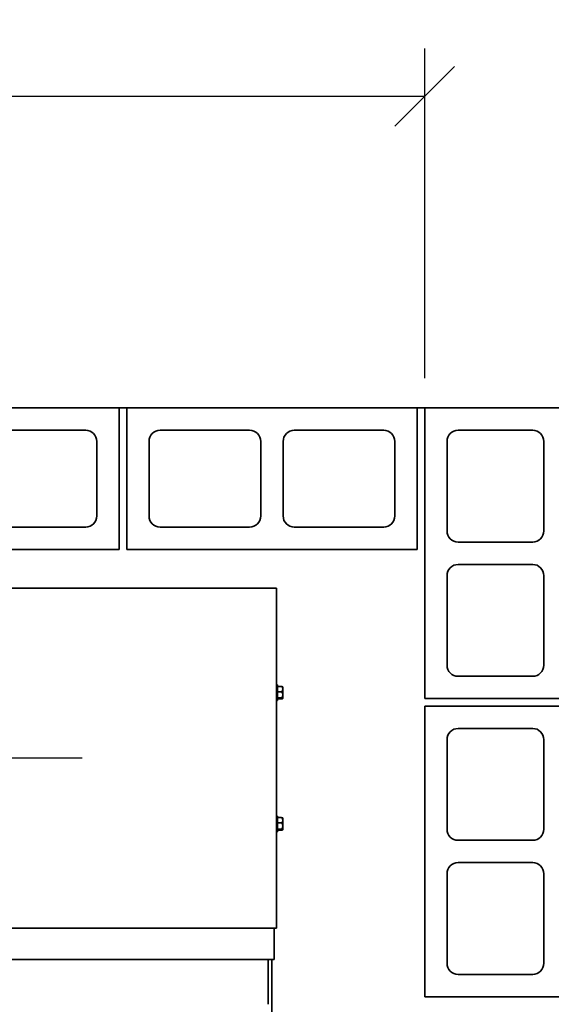
# Paper-space layout 'BLOCK_3' of a CAD drawing. Units: millimetres. Extents: x -55800 to 55800, y -87370 to 87370.
# Drawn here: x 3051 to 3764, y 6837 to 8158 of the extents above; entities that cross this region are included whole.
import ezdxf

# ---------------------------------------------------------------- set-up
doc = ezdxf.new("R2010")
doc.units = ezdxf.units.MM
doc.header["$LTSCALE"] = 40
doc.linetypes.add('CHAIN', pattern=[0.3543, 0.2362, -0.0295, 0.0591, -0.0295])
for name, color, linetype, lineweight in [('Center Mark(ISO)', 7, 'Continuous', 25), ('Dimensions(ISO)', 7, 'Continuous', 25), ('Visible Edges(ISO)', 7, 'Continuous', 35)]:
    doc.layers.add(name, color=color, linetype=linetype, lineweight=lineweight)
doc.styles.add('warmington~0', font='ARIALN.TTF')
doc.dimstyles.new('Architect', dxfattribs={"dimscale": 40, "dimtxt": 2, "dimasz": 2, "dimexe": 1.6, "dimexo": 1, "dimgap": 0.5, "dimtad": 1, "dimdec": 0, "dimrnd": 1e-08, "dimzin": 0, "dimdsep": 46, "dimtxsty": 'warmington~0', "dimblk": 'OBLIQUE', "dimcen": 0.09, "dimclrd": 8, "dimclre": 8, "dimclrt": 8, "dimadec": 0, "dimazin": 0, "dimtfac": 1.75, "dimtdec": 1, "dimtmove": 0, "dimatfit": 3, "dimfxl": 1, "dimtolj": 1, "dimtzin": 0, "dimlwd": 25, "dimlwe": 25, "dimarcsym": 0})

# ---------------------------------------------------------------- blocks, each defined once
blk = doc.blocks.new('_Oblique')
at = {"color": 0, "linetype": 'ByBlock', "lineweight": -2}
blk.add_line((-0.5, -0.5), (0.5, 0.5), dxfattribs=at)
blk = doc.blocks.new('*D10')
at = {"layer": 'Defpoints', "color": 0, "linetype": 'Continuous', "transparency": 16777216}
for p in [(3594.4, 8055.1), (1184.4, 7637.1), (3594.4, 7637.1)]:
    blk.add_point(p, dxfattribs=at)
at = {"layer": 'Dimensions(ISO)', "color": 8, "linetype": 'Continuous', "lineweight": 25, "transparency": 16777216}
for p, q in [((1184.4, 7677.1), (1184.4, 8119.1)), ((3594.4, 7677.1), (3594.4, 8119.1)), ((1184.4, 8055.1), (3594.4, 8055.1))]:
    blk.add_line(p, q, dxfattribs=at)
at = {"layer": 'Dimensions(ISO)', "color": 8, "linetype": 'Continuous', "lineweight": 25, "transparency": 16777216, "xscale": 80, "yscale": 80, "zscale": 80, "rotation": 180}
blk.add_blockref('_Oblique', (1184.4, 8055.1), dxfattribs=at)
at = {"layer": 'Dimensions(ISO)', "color": 8, "linetype": 'Continuous', "lineweight": 25, "transparency": 16777216, "xscale": 80, "yscale": 80, "zscale": 80}
blk.add_blockref('_Oblique', (3594.4, 8055.1), dxfattribs=at)
at = {"layer": 'Dimensions(ISO)', "color": 8, "linetype": 'Continuous', "lineweight": 25, "transparency": 16777216, "insert": (2277.6, 8156.4), "char_height": 80, "attachment_point": 1, "style": 'warmington~0'}
blk.add_mtext('\\A1; \\fArial Narrow|b0|i0;\\H79.4904;2400', dxfattribs=at)

psp = doc.layouts.new('BLOCK_3')

# ---------------------------------------------------------------- linework, layer by layer
at = {"layer": 'Center Mark(ISO)', "linetype": 'CHAIN', "ltscale": 12.7011}
psp.add_line((3134.8, 7167.1), (2485.9, 7167.1), dxfattribs=at)
at = {"layer": 'Visible Edges(ISO)'}
for p, q in [((3184.4, 7637.1), (2794.4, 7637.1)), ((3184.4, 7447.1), (3184.4, 7637.1)), ((3184.4, 7637.1), (3194.4, 7637.1)), ((3194.4, 7637.1), (3194.4, 7447.1)), ((3584.4, 7637.1), (3194.4, 7637.1)), ((3584.4, 7447.1), (3584.4, 7637.1)), ((3584.4, 7637.1), (3594.4, 7637.1)), ((3784.4, 7637.1), (3594.4, 7637.1)), ((3594.4, 7637.1), (3594.4, 7247.1)), ((3019.4, 7607.1), (3139.4, 7607.1)), ((3239.4, 7607.1), (3359.4, 7607.1)), ((3419.4, 7607.1), (3539.4, 7607.1)), ((3639.4, 7607.1), (3739.4, 7607.1)), ((3154.4, 7592.1), (3154.4, 7492.1)), ((3224.4, 7492.1), (3224.4, 7592.1)), ((3374.4, 7592.1), (3374.4, 7492.1)), ((3404.4, 7492.1), (3404.4, 7592.1)), ((3554.4, 7592.1), (3554.4, 7492.1)), ((3624.4, 7472.1), (3624.4, 7592.1)), ((3754.4, 7592.1), (3754.4, 7472.1)), ((3139.4, 7477.1), (3019.4, 7477.1)), ((3359.4, 7477.1), (3239.4, 7477.1)), ((3539.4, 7477.1), (3419.4, 7477.1)), ((3739.4, 7457.1), (3639.4, 7457.1)), ((2794.4, 7447.1), (3184.4, 7447.1)), ((3194.4, 7447.1), (3584.4, 7447.1)), ((3639.4, 7427.1), (3739.4, 7427.1)), ((3624.4, 7292.1), (3624.4, 7412.1)), ((3754.4, 7412.1), (3754.4, 7292.1)), ((3394.8, 7395.1), (3037.9, 7395.1)), ((3395.4, 7395.1), (3394.8, 7395.1)), ((3395.4, 6939.1), (3395.4, 7395.1)), ((3395.4, 7265.6), (3397, 7265.6)), ((3397, 7265.6), (3397, 7244.6)), ((3739.4, 7277.1), (3639.4, 7277.1)), ((3402, 7263.5), (3397, 7263.5)), ((3402, 7256.4), (3397, 7256.4)), ((3404, 7262.1), (3404, 7248.1)), ((3395.4, 7244.6), (3397, 7244.6)), ((3397, 7248), (3402, 7248)), ((3402, 7246.7), (3397, 7246.7)), ((3594.4, 7247.1), (3784.4, 7247.1)), ((3784.4, 7237.1), (3594.4, 7237.1)), ((3594.4, 7237.1), (3594.4, 6847.1)), ((3639.4, 7207.1), (3739.4, 7207.1)), ((3624.4, 7072.1), (3624.4, 7192.1)), ((3754.4, 7192.1), (3754.4, 7072.1)), ((3395.4, 7089.6), (3397, 7089.6)), ((3397, 7089.6), (3397, 7068.6)), ((3402, 7087.5), (3397, 7087.5)), ((3402, 7080.4), (3397, 7080.4)), ((3404, 7086.1), (3404, 7072.1)), ((3395.4, 7068.6), (3397, 7068.6)), ((3397, 7072), (3402, 7072)), ((3402, 7070.7), (3397, 7070.7)), ((3739.4, 7057.1), (3639.4, 7057.1)), ((3639.4, 7027.1), (3739.4, 7027.1)), ((3624.4, 6892.1), (3624.4, 7012.1)), ((3754.4, 7012.1), (3754.4, 6892.1)), ((3037.9, 6939.1), (3394.8, 6939.1)), ((3392.4, 6938.6), (3392.4, 6939.1)), ((3392.4, 6938.6), (3392.4, 6897)), ((3395.4, 6939.1), (3394.8, 6939.1)), ((3392.4, 6897), (1386.4, 6897)), ((3384.4, 6897), (3384.4, 6837.1)), ((3384.4, 6897), (3384.4, 6837.1)), ((3389.4, 6792.1), (3389.4, 6897)), ((3739.4, 6877.1), (3639.4, 6877.1)), ((3594.4, 6847.1), (3784.4, 6847.1))]:
    psp.add_line(p, q, dxfattribs=at)
for centre, radius, start, end in [((3139.4, 7592.1), 15, 0, 90), ((3239.4, 7592.1), 15, 90, 180), ((3359.4, 7592.1), 15, 0, 90), ((3419.4, 7592.1), 15, 90, 180), ((3539.4, 7592.1), 15, 0, 90), ((3639.4, 7592.1), 15, 90, 180), ((3739.4, 7592.1), 15, 0, 90), ((3139.4, 7492.1), 15, 270, 0), ((3239.4, 7492.1), 15, 180, 270), ((3359.4, 7492.1), 15, 270, 0), ((3419.4, 7492.1), 15, 180, 270), ((3539.4, 7492.1), 15, 270, 0), ((3639.4, 7472.1), 15, 180, 270), ((3739.4, 7472.1), 15, 270, 0), ((3639.4, 7412.1), 15, 90, 180), ((3739.4, 7412.1), 15, 0, 90), ((3639.4, 7292.1), 15, 180, 270), ((3739.4, 7292.1), 15, 270, 0), ((3402, 7262.1), 2, 0, 26.2963), ((3402, 7248.1), 2, 333.7037, 0), ((3639.4, 7192.1), 15, 90, 180), ((3739.4, 7192.1), 15, 0, 90), ((3402, 7086.1), 2, 0, 26.2963), ((3402, 7072.1), 2, 333.7037, 0), ((3639.4, 7072.1), 15, 180, 270), ((3739.4, 7072.1), 15, 270, 0), ((3639.4, 7012.1), 15, 90, 180), ((3739.4, 7012.1), 15, 0, 90), ((3639.4, 6892.1), 15, 180, 270), ((3739.4, 6892.1), 15, 270, 0)]:
    psp.add_arc(centre, radius, start, end, dxfattribs=at)
for points, knots in [([(3403.8, 7263), (3403.8, 7263), (3403.8, 7263), (3403.7, 7263.1), (3403.6, 7263.2), (3403.2, 7263.3), (3403.1, 7263.4), (3402.8, 7263.4), (3402.6, 7263.4), (3402.3, 7263.4), (3402.1, 7263.5), (3402, 7263.5)], [0.1142359, 0.1142359, 0.1142359, 0.1142359, 0.1595092, 0.1595092, 0.3190184, 0.3190184, 0.4030922, 0.4030922, 0.4565279, 0.4565279, 0.4986901, 0.4986901, 0.4986901, 0.4986901]), ([(3402, 7263.5), (3402.1, 7263.5), (3402.3, 7263.4), (3402.6, 7263.3), (3402.8, 7263.2), (3403.1, 7263), (3403.2, 7262.7), (3403.6, 7262.2), (3403.7, 7261.7), (3403.8, 7260.8), (3403.8, 7260.4), (3403.8, 7259.9), (3403.8, 7259.5), (3403.8, 7259.1), (3403.7, 7258.2), (3403.6, 7257.7), (3403.2, 7257.2), (3403.1, 7256.9), (3402.8, 7256.7), (3402.6, 7256.6), (3402.3, 7256.5), (3402.1, 7256.4), (3402, 7256.4)], [-0.4986901, -0.4986901, -0.4986901, -0.4986901, -0.4565279, -0.4565279, -0.4030922, -0.4030922, -0.3190184, -0.3190184, -0.1595092, -0.1595092, 0, 0, 0, 0.1595092, 0.1595092, 0.3190184, 0.3190184, 0.4030922, 0.4030922, 0.4565279, 0.4565279, 0.4986901, 0.4986901, 0.4986901, 0.4986901]), ([(3402, 7256.4), (3402.1, 7256.4), (3402.3, 7256.4), (3402.6, 7256.3), (3402.8, 7256.2), (3403.1, 7255.8), (3403.2, 7255.6), (3403.6, 7254.9), (3403.7, 7254.4), (3403.8, 7253.3), (3403.8, 7252.7), (3403.8, 7252.2), (3403.8, 7251.7), (3403.8, 7251.2), (3403.7, 7250.1), (3403.6, 7249.6), (3403.2, 7248.9), (3403.1, 7248.6), (3402.8, 7248.3), (3402.6, 7248.2), (3402.3, 7248.1), (3402.1, 7248), (3402, 7248)], [-0.4986901, -0.4986901, -0.4986901, -0.4986901, -0.4565279, -0.4565279, -0.4030922, -0.4030922, -0.3190184, -0.3190184, -0.1595092, -0.1595092, 0, 0, 0, 0.1595092, 0.1595092, 0.3190184, 0.3190184, 0.4030922, 0.4030922, 0.4565279, 0.4565279, 0.4986901, 0.4986901, 0.4986901, 0.4986901]), ([(3402, 7248), (3402.1, 7248), (3402.3, 7248), (3402.6, 7248), (3402.8, 7248), (3403.1, 7248), (3403.2, 7247.9), (3403.6, 7247.8), (3403.7, 7247.7), (3403.8, 7247.5), (3403.8, 7247.4), (3403.8, 7247.4), (3403.8, 7247.3), (3403.8, 7247.2), (3403.7, 7247), (3403.6, 7246.9), (3403.2, 7246.8), (3403.1, 7246.8), (3402.8, 7246.7), (3402.6, 7246.7), (3402.3, 7246.7), (3402.1, 7246.7), (3402, 7246.7)], [-0.4986901, -0.4986901, -0.4986901, -0.4986901, -0.4565279, -0.4565279, -0.4030922, -0.4030922, -0.3190184, -0.3190184, -0.1595092, -0.1595092, 0, 0, 0, 0.1595092, 0.1595092, 0.3190184, 0.3190184, 0.4030922, 0.4030922, 0.4565279, 0.4565279, 0.4986901, 0.4986901, 0.4986901, 0.4986901]), ([(3403.8, 7087), (3403.8, 7087), (3403.8, 7087), (3403.7, 7087.1), (3403.6, 7087.2), (3403.2, 7087.3), (3403.1, 7087.4), (3402.8, 7087.4), (3402.6, 7087.4), (3402.3, 7087.4), (3402.1, 7087.5), (3402, 7087.5)], [0.1142359, 0.1142359, 0.1142359, 0.1142359, 0.1595092, 0.1595092, 0.3190184, 0.3190184, 0.4030922, 0.4030922, 0.4565279, 0.4565279, 0.4986901, 0.4986901, 0.4986901, 0.4986901]), ([(3402, 7087.5), (3402.1, 7087.5), (3402.3, 7087.4), (3402.6, 7087.3), (3402.8, 7087.2), (3403.1, 7087), (3403.2, 7086.7), (3403.6, 7086.2), (3403.7, 7085.7), (3403.8, 7084.8), (3403.8, 7084.4), (3403.8, 7083.9), (3403.8, 7083.5), (3403.8, 7083.1), (3403.7, 7082.2), (3403.6, 7081.7), (3403.2, 7081.2), (3403.1, 7080.9), (3402.8, 7080.7), (3402.6, 7080.6), (3402.3, 7080.5), (3402.1, 7080.4), (3402, 7080.4)], [-0.4986901, -0.4986901, -0.4986901, -0.4986901, -0.4565279, -0.4565279, -0.4030922, -0.4030922, -0.3190184, -0.3190184, -0.1595092, -0.1595092, 0, 0, 0, 0.1595092, 0.1595092, 0.3190184, 0.3190184, 0.4030922, 0.4030922, 0.4565279, 0.4565279, 0.4986901, 0.4986901, 0.4986901, 0.4986901]), ([(3402, 7080.4), (3402.1, 7080.4), (3402.3, 7080.4), (3402.6, 7080.3), (3402.8, 7080.2), (3403.1, 7079.8), (3403.2, 7079.6), (3403.6, 7078.9), (3403.7, 7078.4), (3403.8, 7077.3), (3403.8, 7076.7), (3403.8, 7076.2), (3403.8, 7075.7), (3403.8, 7075.2), (3403.7, 7074.1), (3403.6, 7073.6), (3403.2, 7072.9), (3403.1, 7072.6), (3402.8, 7072.3), (3402.6, 7072.2), (3402.3, 7072.1), (3402.1, 7072), (3402, 7072)], [-0.4986901, -0.4986901, -0.4986901, -0.4986901, -0.4565279, -0.4565279, -0.4030922, -0.4030922, -0.3190184, -0.3190184, -0.1595092, -0.1595092, 0, 0, 0, 0.1595092, 0.1595092, 0.3190184, 0.3190184, 0.4030922, 0.4030922, 0.4565279, 0.4565279, 0.4986901, 0.4986901, 0.4986901, 0.4986901]), ([(3402, 7072), (3402.1, 7072), (3402.3, 7072), (3402.6, 7072), (3402.8, 7072), (3403.1, 7072), (3403.2, 7071.9), (3403.6, 7071.8), (3403.7, 7071.7), (3403.8, 7071.5), (3403.8, 7071.4), (3403.8, 7071.4), (3403.8, 7071.3), (3403.8, 7071.2), (3403.7, 7071), (3403.6, 7070.9), (3403.2, 7070.8), (3403.1, 7070.8), (3402.8, 7070.7), (3402.6, 7070.7), (3402.3, 7070.7), (3402.1, 7070.7), (3402, 7070.7)], [-0.4986901, -0.4986901, -0.4986901, -0.4986901, -0.4565279, -0.4565279, -0.4030922, -0.4030922, -0.3190184, -0.3190184, -0.1595092, -0.1595092, 0, 0, 0, 0.1595092, 0.1595092, 0.3190184, 0.3190184, 0.4030922, 0.4030922, 0.4565279, 0.4565279, 0.4986901, 0.4986901, 0.4986901, 0.4986901])]:
    psp.add_open_spline(points, degree=3, knots=knots, dxfattribs=at)

# ---------------------------------------------------------------- dimensions: what is measured, and where the dimension line sits
at = {"layer": 'Dimensions(ISO)', "color": 8, "linetype": 'Continuous', "lineweight": 25, "true_color": 0x808080}
dim = psp.add_linear_dim(base=(3594.4, 8055.1), p1=(1184.4, 7637.1), p2=(3594.4, 7637.1), text=' \\fArial Narrow|b0|i0;\\H79.4904;2400', dimstyle='Architect', override={"dimgap": 0.5, "dimdec": 0, "dimtol": 0, "dimlim": 0, "dimtp": 0, "dimtm": 0, "dimtdec": 1, "dimtofl": 0, "dimatfit": 1}, dxfattribs=at)
dim.commit()
dim.dimension.update_dxf_attribs({"geometry": '*D10', "text_midpoint": (2389.4, 8055.1), "dimtype": 160})

doc.saveas('drawing.dxf')
